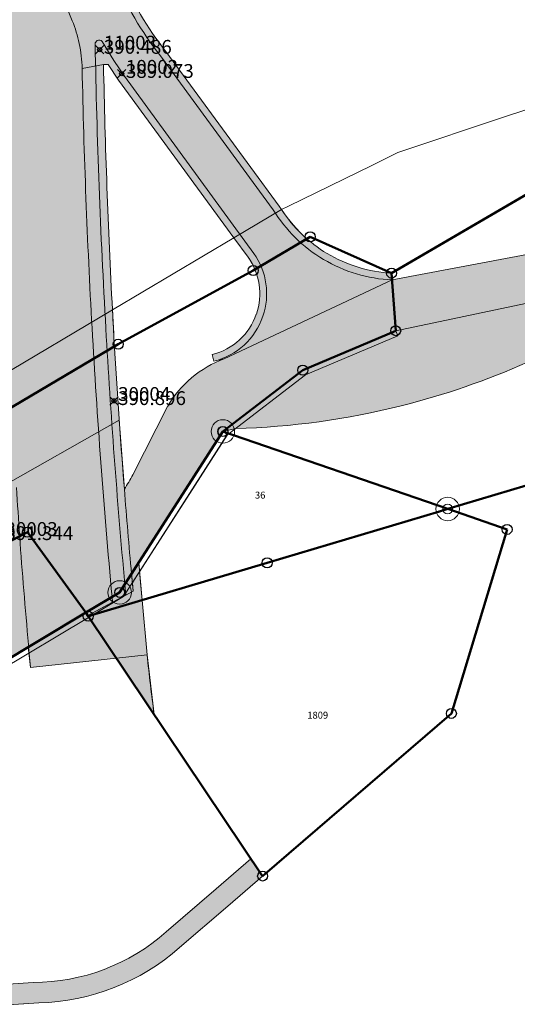
# Model space of a CAD drawing. Units: metres. Extents: x 2689135 to 2689389, y 1282901 to 1283203.
# Drawn here: x 2689203 to 2689239, y 1282992 to 1283064 of the extents above; entities that cross this region are included whole.
import ezdxf

# ---------------------------------------------------------------- set-up
doc = ezdxf.new("R2010")
doc.units = ezdxf.units.M
doc.header["$LTSCALE"] = 0.2
doc.header["$MEASUREMENT"] = 0
doc.header["$PDMODE"] = 35
doc.header["$PDSIZE"] = 0.3
doc.linetypes.add('CwLineType_104', pattern=[1.45, 0.25, -0.1, 0.1, -1])
for name, color, linetype in [('Kataster', 7, 'Continuous'), ('PHOE_Fix_AV', 1, 'Continuous'), ('PKT_Fix_AV', 1, 'Continuous'), ('PNR_Fix_AV', 1, 'Continuous'), ('Punkte AV', 7, 'Continuous')]:
    doc.layers.add(name, color=color, linetype=linetype)
doc.styles.add('arial-i', font='txt', dxfattribs={"height": 1})

msp = doc.modelspace()

# ---------------------------------------------------------------- hatches: boundary and pattern name
at = {"layer": 'Kataster', "lineweight": 20, "true_color": 0xececec, "transparency": 33554687}
for points in [[(2689181.019, 1283010.251, 0.056599), (2689192.488, 1283022.104, 0.010479), (2689194.278, 1283024.532, 0.089627), (2689200.818, 1283041.178, -0.357684), (2689201.553, 1283041.623, -0.363752), (2689202.132, 1283040.976, 0.008339), (2689202.605, 1283029.829, 0.00284), (2689202.833, 1283026.3, 0.005989), (2689203.476, 1283018.45), (2689203.49, 1283018.297), (2689207.629, 1283020.767), (2689207.775, 1283020.55), (2689209.561, 1283021.516), (2689209.533, 1283021.904, -0.009185), (2689208.08, 1283041.389, -0.008889), (2689207.361, 1283060.175, 0.047579), (2689207.155, 1283061.983, 0.04478), (2689206.649, 1283063.631), (2689205.528, 1283066.417, -0.042054), (2689205.023, 1283068.056, -0.045466), (2689204.793, 1283069.905), (2689204.254, 1283089.022, -0.021148), (2689204.442, 1283104.626, -0.020324), (2689205.863, 1283119.535, -0.021156), (2689208.509, 1283134.377, -0.012144), (2689210.593, 1283142.77, -0.007176), (2689212.043, 1283147.77), (2689203.937, 1283147.671), (2689199.688, 1283126.295, -0.396059), (2689199.085, 1283125.908, -0.390999), (2689198.66, 1283126.478, -0.009223), (2689199.604, 1283132.972, -0.008108), (2689200.651, 1283138.758), (2689202.393, 1283147.652), (2689194.706, 1283147.558, -0.025295), (2689194.165, 1283146.798, -0.147621), (2689185.148, 1283141.617), (2689187.06, 1283133.859), (2689190.254, 1283134.666, 0.017095), (2689191.549, 1283135.048, 0.018204), (2689192.983, 1283135.582, -0.280171), (2689193.675, 1283135.416, -0.247909), (2689193.865, 1283134.803, 0.016518), (2689193.075, 1283122.574, 0.014967), (2689193.057, 1283111.483), (2689194.438, 1283063.867, -0.023862), (2689194.167, 1283052.175, -0.025293), (2689192.664, 1283039.879, -0.056889), (2689190.8, 1283033.973, -0.051462), (2689188.002, 1283029.115, -0.026242), (2689179.74, 1283019.233, -0.002894), (2689178.899, 1283018.337, -0.024651), (2689170.124, 1283009.953), (2689162.91, 1283003.527), (2689160.715, 1283001.571), (2689165.414, 1282996.298), (2689178.237, 1283007.723)], [(2689211.707, 1283021.672), (2689211.462, 1283024.383), (2689210.94, 1283023.569), (2689210.94, 1283023.57), (2689210.081, 1283022.231), (2689209.533, 1283021.904), (2689209.561, 1283021.516), (2689207.775, 1283020.55), (2689207.629, 1283020.767), (2689203.467, 1283018.283), (2689203.615, 1283016.796), (2689212.066, 1283017.706)]]:
    msp.add_hatch(color=7, dxfattribs=at).paths.add_polyline_path(points)
at = {"layer": 'Kataster', "lineweight": 20, "true_color": 0xe3e3e3, "transparency": 33554687}
for points in [[(2689213.433, 1283061.412, -0.077307), (2689210.204, 1283066.99, -0.073224), (2689208.846, 1283072.943), (2689208.361, 1283090.005, -0.026918), (2689208.91, 1283109.286, -0.02427), (2689211.174, 1283126.504, -0.146411), (2689213.656, 1283131.393, -0.007109), (2689213.866, 1283131.606), (2689213.157, 1283135.448), (2689213.135, 1283142.11), (2689210.593, 1283142.77, 0.012144), (2689208.509, 1283134.377, 0.021156), (2689205.863, 1283119.535, 0.020324), (2689204.442, 1283104.626, 0.021148), (2689204.254, 1283089.022), (2689204.793, 1283069.905, 0.045466), (2689205.023, 1283068.056, 0.042054), (2689205.528, 1283066.417), (2689206.649, 1283063.631, -0.04478), (2689207.155, 1283061.983, -0.047579), (2689207.361, 1283060.175), (2689208.91, 1283060.46), (2689209.25, 1283060.473), (2689210.006, 1283059.336), (2689218.362, 1283047.919), (2689219.387, 1283046.519, -0.242294), (2689219.987, 1283042.392, -0.254034), (2689216.787, 1283039.455), (2689216.909, 1283038.97), (2689217.658, 1283039.15), (2689229.824, 1283044.863), (2689229.788, 1283045.358, -0.12184), (2689225.111, 1283046.782, -0.114125), (2689221.813, 1283049.968), (2689221.636, 1283050.208)], [(2689208.91, 1283060.46), (2689207.361, 1283060.175, 0.008889), (2689208.08, 1283041.389, 0.009185), (2689209.533, 1283021.904), (2689209.561, 1283021.516), (2689211.054, 1283022.324), (2689211, 1283022.921), (2689210.94, 1283023.569, -0.002938), (2689210.42, 1283029.709, -0.00549), (2689209.628, 1283041.374), (2689209.557, 1283042.689, -0.008271), (2689208.91, 1283060.46)], [(2689217.561, 1283033.889), (2689223.354, 1283038.331), (2689230.091, 1283041.188), (2689239.96, 1283043.256, 0.016404), (2689247.124, 1283039.542, 0.195716), (2689257.491, 1283039.705, 0.075897), (2689261.914, 1283042.255, 0.036601), (2689267.836, 1283047.697, -0.021928), (2689269.043, 1283048.907), (2689269.234, 1283049.08), (2689272.163, 1283050.517), (2689272.06, 1283050.735), (2689271.013, 1283052.061), (2689269.305, 1283051.289, 0.076138), (2689267.021, 1283049.711), (2689264.742, 1283047.225), (2689260.152, 1283043.286, -0.097264), (2689257.635, 1283041.833, -0.126398), (2689250.609, 1283040.713, -0.091238), (2689244.295, 1283043.517, -0.905682), (2689244.445, 1283043.983), (2689246.94, 1283043.897), (2689259.152, 1283047.39), (2689257.708, 1283051.454), (2689243.46, 1283047.423), (2689229.824, 1283044.863), (2689217.658, 1283039.15, 0.087011), (2689215.293, 1283037.778, 0.084998), (2689213.562, 1283035.734), (2689211.036, 1283030.751, -0.015583), (2689210.42, 1283029.709, 0.002938), (2689210.94, 1283023.57), (2689211.462, 1283024.383), (2689211.462, 1283024.383)], [(2689178.237, 1283007.723), (2689178.667, 1283007.547), (2689183.47, 1283010.817), (2689183.41, 1283011.029, 0.036434), (2689190.992, 1283018.68, 0.018919), (2689194.448, 1283023.04, 0.017938), (2689197.47, 1283027.492), (2689201.061, 1283029.614, 0.003665), (2689201.33, 1283025.521, 0.001882), (2689201.453, 1283023.896, 0.001546), (2689201.61, 1283021.968, 0.003708), (2689202.006, 1283017.665), (2689202.03, 1283017.426), (2689203.49, 1283018.297), (2689203.476, 1283018.45, -0.005989), (2689202.833, 1283026.3, -0.00284), (2689202.605, 1283029.829, -0.008339), (2689202.132, 1283040.976, 0.363752), (2689201.553, 1283041.623, 0.357684), (2689200.818, 1283041.178, -0.089627), (2689194.278, 1283024.532, -0.010479), (2689192.488, 1283022.104, -0.056599), (2689181.019, 1283010.251), (2689178.237, 1283007.723)], [(2689185.749, 1282964.141, -0.01878), (2689185.169, 1282959.348, 0.004787), (2689187.033, 1282962.144, 0.035659), (2689187.439, 1282971.622), (2689186.908, 1282982.018, -0.109089), (2689187.597, 1282986.097, -0.127254), (2689190.458, 1282989.955, -0.115845), (2689194.67, 1282991.907), (2689199.489, 1282992.213), (2689204.224, 1282992.514, 0.176485), (2689214.419, 1282996.508), (2689217.91, 1282999.514), (2689220.443, 1283001.694), (2689219.6, 1283002.948), (2689217.066, 1283000.766), (2689213.441, 1282997.644, -0.183398), (2689203.814, 1282993.99), (2689194.378, 1282993.379, 0.122585), (2689189.524, 1282991.128, 0.126477), (2689186.231, 1282986.717, 0.110525), (2689185.413, 1282981.942), (2689185.939, 1282971.652, -0.029029), (2689185.749, 1282964.141)]]:
    msp.add_hatch(color=254, dxfattribs=at).paths.add_polyline_path(points)
at = {"layer": 'Kataster', "lineweight": 20, "true_color": 0xbdeaac, "transparency": 33554687}
for points in [[(2689267.205, 1283045.192, 0.169509), (2689269.043, 1283048.907, 0.021928), (2689267.836, 1283047.697, -0.036601), (2689261.914, 1283042.255, -0.075897), (2689257.491, 1283039.705, -0.195716), (2689247.124, 1283039.542, -0.016404), (2689239.96, 1283043.256), (2689230.091, 1283041.188), (2689223.354, 1283038.331), (2689217.561, 1283033.889), (2689218.492, 1283034.099, 0.05452), (2689230.488, 1283035.747, 0.043461), (2689239.643, 1283038.907), (2689244.825, 1283039.427, 0.250818), (2689253.752, 1283036.234, 0.236264), (2689261.108, 1283041.398), (2689263.749, 1283043.463, 0.157158), (2689267.205, 1283045.192)], [(2689211.521, 1283023.733), (2689211.277, 1283023.353), (2689211, 1283022.921), (2689211.054, 1283022.324), (2689210.528, 1283022.039), (2689210.528, 1283022.039), (2689210.383, 1283021.961), (2689210.367, 1283021.936), (2689208.146, 1283020.61), (2689211.707, 1283021.672), (2689211.707, 1283021.672)], [(2689211.707, 1283021.672), (2689208.146, 1283020.61), (2689207.852, 1283020.435), (2689209.846, 1283017.467), (2689212.066, 1283017.706)], [(2689212.066, 1283017.706), (2689209.846, 1283017.467), (2689212.578, 1283013.401, -0.005539)]]:
    msp.add_hatch(color=9, dxfattribs=at).paths.add_polyline_path(points)

# ---------------------------------------------------------------- linework, layer by layer
at = {"layer": 'Kataster', "color": 8, "lineweight": 18}
for p, q in [((2689205.528, 1283066.417, 2.5), (2689206.649, 1283063.631, 2.5)), ((2689206.649, 1283063.631, 2.5), (2689205.528, 1283066.417, 2.5)), ((2689221.636, 1283050.208, 2.5), (2689213.433, 1283061.412, 2.5)), ((2689208.91, 1283060.46), (2689207.361, 1283060.175)), ((2689207.361, 1283060.175, 2.5), (2689208.91, 1283060.46, 2.5)), ((2689208.91, 1283060.46, 2.5), (2689209.25, 1283060.473, 2.5)), ((2689209.25, 1283060.473, 2.5), (2689210.006, 1283059.336, 2.5)), ((2689210.006, 1283059.336, 2.5), (2689218.362, 1283047.919, 2.5)), ((2689221.813, 1283049.968, 2.5), (2689221.636, 1283050.208, 2.5)), ((2689218.362, 1283047.919, 2.5), (2689219.387, 1283046.519, 2.5)), ((2689243.46, 1283047.423, 2.5), (2689229.824, 1283044.863, 2.5)), ((2689229.824, 1283044.863, 2.5), (2689229.788, 1283045.358, 2.5)), ((2689217.658, 1283039.15, 2.5), (2689229.824, 1283044.863, 2.5)), ((2689229.824, 1283044.863, 2.5), (2689217.658, 1283039.15, 2.5)), ((2689230.091, 1283041.188, 2.5), (2689239.96, 1283043.256, 2.5)), ((2689209.628, 1283041.374), (2689209.557, 1283042.689)), ((2689223.354, 1283038.331, 2.5), (2689230.091, 1283041.188, 2.5)), ((2689216.787, 1283039.455, 2.5), (2689216.909, 1283038.97, 2.5)), ((2689216.909, 1283038.97, 2.5), (2689217.658, 1283039.15, 2.5)), ((2689217.561, 1283033.889, 2.5), (2689223.354, 1283038.331, 2.5)), ((2689213.562, 1283035.734, 2.5), (2689211.036, 1283030.751, 2.5)), ((2689211.462, 1283024.383, 2.5), (2689217.561, 1283033.889, 2.5)), ((2689210.94, 1283023.57, 2.5), (2689211.462, 1283024.383, 2.5)), ((2689211.462, 1283024.383, 2.5), (2689210.94, 1283023.569, 2.5)), ((2689211.462, 1283024.383, 2.5), (2689211.462, 1283024.383, 2.5)), ((2689211.707, 1283021.672, 2.5), (2689211.462, 1283024.383, 2.5)), ((2689210.94, 1283023.57, 2.5), (2689210.081, 1283022.231, 2.5)), ((2689210.94, 1283023.569, 2.5), (2689210.94, 1283023.57, 2.5)), ((2689211, 1283022.921), (2689210.94, 1283023.569)), ((2689211.054, 1283022.324), (2689211, 1283022.921)), ((2689210.081, 1283022.231, 2.5), (2689209.533, 1283021.904, 2.5)), ((2689209.533, 1283021.904), (2689209.561, 1283021.516)), ((2689209.561, 1283021.516, 2.5), (2689209.533, 1283021.904, 2.5)), ((2689209.533, 1283021.904, 2.5), (2689209.561, 1283021.516, 2.5)), ((2689209.561, 1283021.516), (2689211.054, 1283022.324)), ((2689207.775, 1283020.55, 2.5), (2689209.561, 1283021.516, 2.5)), ((2689209.561, 1283021.516, 2.5), (2689207.775, 1283020.55, 2.5)), ((2689212.066, 1283017.706, 2.5), (2689211.707, 1283021.672, 2.5)), ((2689207.629, 1283020.767, 2.5), (2689203.467, 1283018.283, 2.5)), ((2689203.49, 1283018.297, 2.5), (2689207.629, 1283020.767, 2.5)), ((2689207.629, 1283020.767, 2.5), (2689207.775, 1283020.55, 2.5)), ((2689207.775, 1283020.55, 2.5), (2689207.629, 1283020.767, 2.5)), ((2689202.03, 1283017.426), (2689203.49, 1283018.297)), ((2689203.467, 1283018.283, 2.5), (2689203.615, 1283016.796, 2.5)), ((2689203.49, 1283018.297), (2689203.476, 1283018.45)), ((2689203.476, 1283018.45, 2.5), (2689203.49, 1283018.297, 2.5)), ((2689212.066, 1283017.706, 2.5), (2689203.615, 1283016.796, 2.5)), ((2689203.615, 1283016.796, 2.5), (2689212.066, 1283017.706, 2.5)), ((2689219.6, 1283002.948, 392), (2689217.066, 1283000.766, 392)), ((2689220.443, 1283001.694, 392), (2689219.6, 1283002.948, 392)), ((2689217.91, 1282999.514, 392), (2689220.443, 1283001.694, 392)), ((2689217.066, 1283000.766, 392), (2689213.441, 1282997.644, 392)), ((2689214.419, 1282996.508, 392), (2689217.91, 1282999.514, 392)), ((2689203.814, 1282993.99, 392), (2689194.378, 1282993.379, 392)), ((2689199.489, 1282992.213, 392), (2689204.224, 1282992.514, 392))]:
    msp.add_line(p, q, dxfattribs=at)
at = {"layer": 'Kataster', "color": 18, "lineweight": 5, "true_color": 0x000000}
for p, q in [((2689206.649, 1283063.631), (2689205.528, 1283066.417)), ((2689205.528, 1283066.417), (2689206.649, 1283063.631)), ((2689208.819, 1283062.127), (2689209.666, 1283060.75)), ((2689213.044, 1283061.098), (2689221.217, 1283049.935)), ((2689221.636, 1283050.208), (2689213.433, 1283061.412)), ((2689213.433, 1283061.412), (2689221.636, 1283050.208)), ((2689213.433, 1283061.412), (2689221.636, 1283050.208)), ((2689213.433, 1283061.412), (2689221.636, 1283050.208)), ((2689221.636, 1283050.208), (2689213.433, 1283061.412)), ((2689207.361, 1283060.175), (2689208.91, 1283060.46)), ((2689209.25, 1283060.473), (2689208.91, 1283060.46)), ((2689209.25, 1283060.473), (2689208.91, 1283060.46)), ((2689209.25, 1283060.473), (2689208.91, 1283060.46)), ((2689208.91, 1283060.46), (2689209.25, 1283060.473)), ((2689209.25, 1283060.473), (2689208.91, 1283060.46)), ((2689210.006, 1283059.336), (2689209.25, 1283060.473)), ((2689210.006, 1283059.336), (2689209.25, 1283060.473)), ((2689210.006, 1283059.336), (2689209.25, 1283060.473)), ((2689209.25, 1283060.473), (2689210.006, 1283059.336)), ((2689210.006, 1283059.336), (2689209.25, 1283060.473)), ((2689209.666, 1283060.75), (2689210.422, 1283059.613)), ((2689210.422, 1283059.613), (2689219.814, 1283046.781)), ((2689218.362, 1283047.919), (2689210.006, 1283059.336)), ((2689218.362, 1283047.919), (2689210.006, 1283059.336)), ((2689218.362, 1283047.919), (2689210.006, 1283059.336)), ((2689210.006, 1283059.336), (2689218.362, 1283047.919)), ((2689218.362, 1283047.919), (2689210.006, 1283059.336)), ((2689243.947, 1283058.651), (2689238.039, 1283056.7)), ((2689238.039, 1283056.7), (2689243.947, 1283058.651)), ((2689238.039, 1283056.7), (2689230.248, 1283054.088)), ((2689230.248, 1283054.088), (2689238.039, 1283056.7)), ((2689230.248, 1283054.088), (2689228.348, 1283053.16)), ((2689228.348, 1283053.16), (2689230.248, 1283054.088)), ((2689228.348, 1283053.16), (2689222.308, 1283050.21)), ((2689222.308, 1283050.21), (2689228.348, 1283053.16)), ((2689221.813, 1283049.968), (2689218.362, 1283047.919)), ((2689221.813, 1283049.968), (2689221.636, 1283050.208)), ((2689221.636, 1283050.208), (2689221.813, 1283049.968)), ((2689221.636, 1283050.208), (2689221.813, 1283049.968)), ((2689221.636, 1283050.208), (2689221.813, 1283049.968)), ((2689221.813, 1283049.968), (2689221.636, 1283050.208)), ((2689222.308, 1283050.21), (2689221.813, 1283049.968)), ((2689221.813, 1283049.968), (2689222.308, 1283050.21)), ((2689209.557, 1283042.689), (2689218.362, 1283047.919)), ((2689218.362, 1283047.919), (2689209.557, 1283042.689)), ((2689219.387, 1283046.519), (2689218.362, 1283047.919)), ((2689219.387, 1283046.519), (2689218.362, 1283047.919)), ((2689218.362, 1283047.919), (2689219.387, 1283046.519)), ((2689219.387, 1283046.519), (2689218.362, 1283047.919)), ((2689223.654, 1283047.844), (2689219.887, 1283045.619)), ((2689229.824, 1283044.863), (2689243.46, 1283047.423)), ((2689243.46, 1283047.423), (2689229.824, 1283044.863)), ((2689229.824, 1283044.863), (2689229.788, 1283045.358)), ((2689229.788, 1283045.358), (2689229.824, 1283044.863)), ((2689229.824, 1283044.863), (2689229.788, 1283045.358)), ((2689233.859, 1283028.276, 465), (2689291.433, 1283045.444, 465)), ((2689291.433, 1283045.444, 392), (2689233.859, 1283028.276, 392)), ((2689233.859, 1283028.276), (2689291.433, 1283045.444)), ((2689229.824, 1283044.863), (2689217.658, 1283039.15)), ((2689217.658, 1283039.15), (2689229.824, 1283044.863)), ((2689230.091, 1283041.188), (2689239.96, 1283043.256)), ((2689239.96, 1283043.256), (2689230.091, 1283041.188)), ((2689209.557, 1283042.689), (2689184.369, 1283027.73)), ((2689209.557, 1283042.689), (2689209.628, 1283041.374)), ((2689209.557, 1283042.689), (2689209.628, 1283041.374)), ((2689223.354, 1283038.331), (2689230.091, 1283041.188)), ((2689223.354, 1283038.331), (2689230.091, 1283041.188)), ((2689230.091, 1283041.188), (2689223.354, 1283038.331)), ((2689230.091, 1283041.188), (2689230.247, 1283040.82)), ((2689230.247, 1283040.82), (2689223.556, 1283037.982)), ((2689209.705, 1283040.045), (2689180.068, 1283022.592)), ((2689216.909, 1283038.97), (2689216.787, 1283039.455)), ((2689216.787, 1283039.455), (2689216.909, 1283038.97)), ((2689216.909, 1283038.97), (2689216.787, 1283039.455)), ((2689217.658, 1283039.15), (2689216.909, 1283038.97)), ((2689216.909, 1283038.97), (2689217.658, 1283039.15)), ((2689217.561, 1283033.889), (2689223.354, 1283038.331)), ((2689217.561, 1283033.889), (2689223.354, 1283038.331)), ((2689223.354, 1283038.331), (2689217.561, 1283033.889)), ((2689223.556, 1283037.982), (2689218.014, 1283033.733)), ((2689213.562, 1283035.734), (2689211.036, 1283030.751)), ((2689211.036, 1283030.751), (2689213.562, 1283035.734)), ((2689201.061, 1283029.614), (2689210.048, 1283034.719)), ((2689210.081, 1283022.231, 465), (2689217.561, 1283033.889, 465)), ((2689210.081, 1283022.231, 392), (2689217.561, 1283033.889, 392)), ((2689210.94, 1283023.569), (2689217.561, 1283033.889)), ((2689210.94, 1283023.569), (2689217.561, 1283033.889)), ((2689217.561, 1283033.889), (2689210.94, 1283023.569)), ((2689217.561, 1283033.889, 392), (2689211.462, 1283024.383, 392)), ((2689218.492, 1283034.099), (2689217.561, 1283033.889)), ((2689217.561, 1283033.889), (2689218.492, 1283034.099)), ((2689217.561, 1283033.889, 465), (2689233.859, 1283028.276, 465)), ((2689217.561, 1283033.889, 392), (2689217.898, 1283033.673, 392)), ((2689233.859, 1283028.276, 392), (2689217.561, 1283033.889, 392)), ((2689217.561, 1283033.889), (2689218.014, 1283033.733)), ((2689218.014, 1283033.733), (2689217.561, 1283033.889)), ((2689217.898, 1283033.673, 392), (2689210.367, 1283021.936, 392)), ((2689217.861, 1283033.616), (2689211.277, 1283023.353)), ((2689218.014, 1283033.733), (2689217.861, 1283033.616)), ((2689218.014, 1283033.733), (2689233.859, 1283028.276)), ((2689233.859, 1283028.276), (2689218.014, 1283033.733)), ((2689233.255, 1283028.096), (2689233.859, 1283028.276)), ((2689220.773, 1283024.374), (2689233.255, 1283028.096)), ((2689207.803, 1283020.508), (2689220.773, 1283024.374)), ((2689210.081, 1283022.231, 392), (2689211.462, 1283024.383, 392)), ((2689211.462, 1283024.383, 392), (2689210.081, 1283022.231, 392)), ((2689211.462, 1283024.383, 392), (2689211.707, 1283021.672, 392)), ((2689211.707, 1283021.672, 392), (2689211.462, 1283024.383, 392)), ((2689211.462, 1283024.383, 392), (2689211.707, 1283021.672, 392)), ((2689210.94, 1283023.569), (2689211.054, 1283022.324)), ((2689210.94, 1283023.569), (2689211, 1283022.921)), ((2689210.94, 1283023.569), (2689211.054, 1283022.324)), ((2689211.277, 1283023.353), (2689211, 1283022.921)), ((2689210.528, 1283022.039), (2689210.456, 1283022.816)), ((2689211, 1283022.921), (2689211.054, 1283022.324)), ((2689183.425, 1283006.32, 465), (2689210.081, 1283022.231, 465)), ((2689207.616, 1283020.766, 392), (2689210.081, 1283022.231, 392)), ((2689207.629, 1283020.767, 392), (2689210.081, 1283022.231, 392)), ((2689210.081, 1283022.231, 392), (2689207.629, 1283020.767, 392)), ((2689211.054, 1283022.324), (2689207.775, 1283020.55)), ((2689210.367, 1283021.936, 392), (2689207.834, 1283020.424, 392)), ((2689209.561, 1283021.516), (2689209.533, 1283021.904)), ((2689211.054, 1283022.324), (2689209.561, 1283021.516)), ((2689211.054, 1283022.324), (2689210.528, 1283022.039)), ((2689207.775, 1283020.55), (2689209.561, 1283021.516)), ((2689209.561, 1283021.516), (2689207.775, 1283020.55)), ((2689211.707, 1283021.672, 392), (2689212.066, 1283017.706, 392)), ((2689212.066, 1283017.706, 392), (2689211.707, 1283021.672, 392)), ((2689211.707, 1283021.672, 392), (2689212.066, 1283017.706, 392)), ((2689197.616, 1283014.803, 392), (2689207.629, 1283020.767, 392)), ((2689207.834, 1283020.424, 392), (2689197.821, 1283014.46, 392)), ((2689203.459, 1283018.296, 392), (2689207.616, 1283020.766, 392)), ((2689207.629, 1283020.767, 392), (2689203.467, 1283018.283, 392)), ((2689207.629, 1283020.767), (2689203.49, 1283018.297)), ((2689203.49, 1283018.297), (2689207.629, 1283020.767)), ((2689207.775, 1283020.55), (2689207.629, 1283020.767)), ((2689207.629, 1283020.767), (2689207.775, 1283020.55)), ((2689207.775, 1283020.55), (2689207.803, 1283020.508)), ((2689203.467, 1283018.283, 392), (2689189.696, 1283010.063, 392)), ((2689203.49, 1283018.297), (2689202.03, 1283017.426)), ((2689203.615, 1283016.796, 392), (2689203.459, 1283018.296, 392)), ((2689203.467, 1283018.283, 392), (2689203.615, 1283016.796, 392)), ((2689203.615, 1283016.796, 392), (2689203.467, 1283018.283, 392)), ((2689203.476, 1283018.45), (2689203.49, 1283018.297)), ((2689212.066, 1283017.706, 392), (2689203.615, 1283016.796, 392)), ((2689203.615, 1283016.796, 392), (2689212.066, 1283017.706, 392)), ((2689212.066, 1283017.706, 392), (2689203.615, 1283016.796, 392)), ((2689217.066, 1283000.766, 392), (2689219.6, 1283002.948, 392)), ((2689219.6, 1283002.948, 392), (2689220.443, 1283001.694, 392)), ((2689220.443, 1283001.694, 392), (2689217.91, 1282999.514, 392)), ((2689213.441, 1282997.644, 392), (2689217.066, 1283000.766, 392)), ((2689217.91, 1282999.514, 392), (2689214.419, 1282996.508, 392)), ((2689194.378, 1282993.379, 392), (2689203.814, 1282993.99, 392)), ((2689204.224, 1282992.514, 392), (2689199.489, 1282992.213, 392))]:
    msp.add_line(p, q, dxfattribs=at)
at = {"layer": 'Kataster', "color": 9, "lineweight": 50}
for p, q in [((2689229.788, 1283045.358), (2689239.647, 1283051.099)), ((2689239.647, 1283051.099), (2689229.788, 1283045.358)), ((2689219.763, 1283045.546), (2689223.892, 1283047.984)), ((2689223.892, 1283047.984), (2689219.763, 1283045.546)), ((2689223.892, 1283047.984), (2689229.788, 1283045.358)), ((2689229.788, 1283045.358), (2689223.892, 1283047.984)), ((2689209.975, 1283040.204), (2689219.763, 1283045.546)), ((2689219.763, 1283045.546), (2689209.975, 1283040.204)), ((2689230.091, 1283041.188), (2689229.788, 1283045.358)), ((2689229.788, 1283045.358), (2689230.091, 1283041.188)), ((2689291.433, 1283045.444, 465), (2689233.859, 1283028.276, 465)), ((2689233.859, 1283028.276), (2689291.433, 1283045.444)), ((2689223.354, 1283038.331), (2689230.091, 1283041.188)), ((2689230.091, 1283041.188), (2689223.354, 1283038.331)), ((2689179.388, 1283022.192), (2689209.975, 1283040.204)), ((2689209.975, 1283040.204), (2689179.388, 1283022.192)), ((2689217.561, 1283033.889), (2689223.354, 1283038.331)), ((2689223.354, 1283038.331), (2689217.561, 1283033.889)), ((2689210.081, 1283022.231), (2689217.561, 1283033.889)), ((2689217.561, 1283033.889), (2689210.081, 1283022.231)), ((2689233.859, 1283028.276), (2689217.561, 1283033.889)), ((2689217.561, 1283033.889), (2689233.859, 1283028.276)), ((2689233.859, 1283028.276, 465), (2689233.255, 1283028.096, 465)), ((2689233.255, 1283028.096), (2689233.859, 1283028.276)), ((2689238.165, 1283026.793, 465), (2689233.859, 1283028.276, 465)), ((2689233.859, 1283028.276, 465), (2689238.165, 1283026.793, 465)), ((2689233.255, 1283028.096, 465), (2689220.773, 1283024.374, 465)), ((2689220.773, 1283024.374), (2689233.255, 1283028.096)), ((2689234.126, 1283013.472, 465), (2689238.165, 1283026.793, 465)), ((2689238.165, 1283026.793, 465), (2689234.126, 1283013.472, 465)), ((2689203.39, 1283026.589, 465), (2689198.729, 1283024.173, 465)), ((2689198.729, 1283024.173), (2689203.39, 1283026.589)), ((2689207.629, 1283020.767, 465), (2689203.39, 1283026.589, 465)), ((2689203.39, 1283026.589), (2689207.629, 1283020.767)), ((2689220.773, 1283024.374, 465), (2689207.803, 1283020.508, 465)), ((2689207.803, 1283020.508), (2689220.773, 1283024.374)), ((2689207.629, 1283020.767), (2689210.081, 1283022.231)), ((2689210.081, 1283022.231), (2689207.629, 1283020.767)), ((2689183.425, 1283006.32, 465), (2689207.629, 1283020.767, 465)), ((2689207.629, 1283020.767, 465), (2689183.425, 1283006.32, 465)), ((2689207.803, 1283020.508, 465), (2689207.629, 1283020.767, 465)), ((2689207.629, 1283020.767), (2689207.803, 1283020.508)), ((2689207.803, 1283020.508, 465), (2689220.443, 1283001.694, 465)), ((2689220.443, 1283001.694, 465), (2689207.803, 1283020.508, 465)), ((2689220.443, 1283001.694, 465), (2689234.126, 1283013.472, 465)), ((2689234.126, 1283013.472, 465), (2689220.443, 1283001.694, 465))]:
    msp.add_line(p, q, dxfattribs=at)
at = {"layer": 'Kataster', "color": 9, "lineweight": 18}
for p, q in [((2689239.647, 1283051.099, 2.5), (2689229.788, 1283045.358, 2.5)), ((2689239.647, 1283051.099, 2.5), (2689229.788, 1283045.358, 2.5)), ((2689223.892, 1283047.984, 2.5), (2689219.763, 1283045.546, 2.5)), ((2689229.788, 1283045.358, 2.5), (2689223.892, 1283047.984, 2.5)), ((2689219.763, 1283045.546, 2.5), (2689209.975, 1283040.204, 2.5)), ((2689229.788, 1283045.358, 2.5), (2689230.091, 1283041.188, 2.5)), ((2689239.96, 1283043.256), (2689230.091, 1283041.188)), ((2689230.091, 1283041.188), (2689223.354, 1283038.331)), ((2689230.091, 1283041.188, 2.5), (2689223.354, 1283038.331, 2.5)), ((2689209.975, 1283040.204, 2.5), (2689179.388, 1283022.192, 2.5)), ((2689223.354, 1283038.331), (2689217.561, 1283033.889)), ((2689223.354, 1283038.331, 2.5), (2689217.561, 1283033.889, 2.5)), ((2689217.561, 1283033.889), (2689218.492, 1283034.099)), ((2689217.561, 1283033.889, 2.5), (2689218.014, 1283033.733, 2.5)), ((2689217.862, 1283033.617, 2.5), (2689215.549, 1283030.012, 2.5)), ((2689218.014, 1283033.733, 2.5), (2689217.862, 1283033.617, 2.5)), ((2689215.549, 1283030.012, 2.5), (2689211.521, 1283023.733, 2.5)), ((2689211.277, 1283023.353, 2.5), (2689211, 1283022.921, 2.5)), ((2689211.521, 1283023.733, 2.5), (2689211.277, 1283023.353, 2.5)), ((2689211.707, 1283021.672, 2.5), (2689211.521, 1283023.733, 2.5)), ((2689211.521, 1283023.733, 2.5), (2689211.707, 1283021.672, 2.5)), ((2689211, 1283022.921, 2.5), (2689211.054, 1283022.324, 2.5)), ((2689210.367, 1283021.936, 2.5), (2689208.146, 1283020.61, 2.5)), ((2689210.383, 1283021.961, 2.5), (2689210.367, 1283021.936, 2.5)), ((2689210.528, 1283022.039, 2.5), (2689210.383, 1283021.961, 2.5)), ((2689211.054, 1283022.324, 2.5), (2689210.528, 1283022.039, 2.5)), ((2689210.528, 1283022.039, 2.5), (2689210.528, 1283022.039, 2.5)), ((2689208.146, 1283020.61, 2.5), (2689211.707, 1283021.672, 2.5)), ((2689211.707, 1283021.672, 2.5), (2689208.146, 1283020.61, 2.5)), ((2689211.707, 1283021.672, 2.5), (2689211.707, 1283021.672, 2.5)), ((2689212.066, 1283017.706, 2.5), (2689211.707, 1283021.672, 2.5)), ((2689211.707, 1283021.672, 2.5), (2689212.066, 1283017.706, 2.5)), ((2689207.629, 1283020.767, 2.5), (2689183.425, 1283006.32, 2.5)), ((2689212.578, 1283013.401, 2.5), (2689207.629, 1283020.767, 2.5)), ((2689208.146, 1283020.61, 2.5), (2689207.852, 1283020.435, 2.5)), ((2689207.852, 1283020.435, 2.5), (2689209.846, 1283017.467, 2.5)), ((2689209.846, 1283017.467, 2.5), (2689212.066, 1283017.706, 2.5))]:
    msp.add_line(p, q, dxfattribs=at)
at = {"layer": 'Kataster', "color": 18, "linetype": 'CwLineType_104', "lineweight": 5, "true_color": 0x000000}
for p, q in [((2689291.433, 1283045.444, 465), (2689233.859, 1283028.276, 465)), ((2689217.561, 1283033.889, 465), (2689210.081, 1283022.231, 465)), ((2689233.859, 1283028.276, 465), (2689217.561, 1283033.889, 465)), ((2689210.081, 1283022.231, 465), (2689183.425, 1283006.32, 465))]:
    msp.add_line(p, q, dxfattribs=at)
at = {"layer": 'Kataster', "color": 7, "lineweight": 5}
msp.add_line((2689203.615, 1283016.796, 392), (2689212.066, 1283017.706, 392), dxfattribs=at)
at = {"layer": 'Kataster', "color": 18, "lineweight": 5, "true_color": 0x000000}
for centre, radius, start, end in [((2689229.744, 1283074.578), 21.461, 201.22216, 218.90947), ((2689229.749, 1283074.581), 20.967, 201.2246, 218.90689), ((2689229.749, 1283074.581), 20.967, 201.2246, 218.90689), ((2689229.749, 1283074.581), 20.967, 201.2246, 218.90689), ((2689229.749, 1283074.581), 20.967, 201.2246, 218.90689), ((2689229.749, 1283074.581), 20.967, 201.2246, 218.90689), ((2689197.72, 1283059.988), 9.644, 11.94054, 22.1965), ((2689197.72, 1283059.988), 9.644, 11.94054, 22.1965), ((2689197.78, 1283059.999), 9.583, 1.0521, 11.94818), ((2689197.78, 1283059.999), 9.583, 1.0521, 11.94818), ((2689208.594, 1283061.938), 0.291, 118.89546, 177.94196), ((2689742.063, 1283071.707), 533.848, 181.04743, 183.26058), ((2689208.597, 1283061.938), 0.292, 40.4317, 119.37329), ((2689746.345, 1283071.129), 537.541, 181.13732, 183.03285), ((2689746.345, 1283071.129), 537.541, 181.13732, 183.03285), ((2689746.345, 1283071.129), 537.541, 181.13732, 183.03285), ((2689746.345, 1283071.129), 537.541, 181.13732, 183.03285), ((2689736.028, 1283071.002), 528.778, 181.17324, 183.2104), ((2689230.313, 1283055.533), 10.681, 211.61245, 239.27608), ((2689230.35, 1283055.505), 10.176, 212.96816, 239.01101), ((2689230.354, 1283055.511), 10.182, 212.9837, 228.85123), ((2689230.35, 1283055.505), 10.176, 212.96816, 239.01101), ((2689230.35, 1283055.505), 10.176, 212.96816, 239.01101), ((2689215.685, 1283043.873), 5.05, 341.00051, 35.15395), ((2689230.328, 1283055.524), 10.18, 239.17279, 266.95951), ((2689230.328, 1283055.524), 10.18, 239.17279, 266.95951), ((2689230.328, 1283055.524), 10.18, 239.17279, 266.95951), ((2689215.727, 1283043.897), 4.502, 22.48894, 35.62027), ((2689215.679, 1283043.873), 4.556, 341.03204, 35.51183), ((2689215.679, 1283043.873), 4.556, 341.03204, 35.51183), ((2689215.679, 1283043.873), 4.556, 341.03204, 35.51183), ((2689230.311, 1283055.519), 10.667, 239.24553, 267.38561), ((2689647.962, 1283065.903), 439.02, 183.03103, 183.37664), ((2689215.683, 1283043.869), 4.55, 284.03896, 341.05324), ((2689215.683, 1283043.869), 4.55, 284.03896, 341.05324), ((2689215.683, 1283043.869), 4.55, 284.03896, 341.05324), ((2689215.68, 1283043.873), 5.054, 284.06885, 341.02069), ((2689739.11, 1283071.191), 531.866, 183.21217, 185.31716), ((2689742.97, 1283071.709), 534.754, 183.25532, 185.24595), ((2689741.201, 1283071.606), 532.432, 183.25506, 184.51326), ((2689741.201, 1283071.606), 532.432, 183.25506, 184.51326), ((2689220.388, 1283031.72), 7.915, 110.17349, 130.06485), ((2689220.388, 1283031.72), 7.915, 110.17349, 130.06485), ((2689216.923, 1283089.89), 55.816, 284.06583, 294.02009), ((2689216.923, 1283089.89), 55.816, 284.06583, 294.02009), ((2689220.396, 1283031.701), 7.935, 130.02308, 149.45647), ((2689220.396, 1283031.701), 7.935, 130.02308, 149.45647), ((2689216.956, 1283089.767), 55.689, 271.58093, 284.06363), ((2689216.956, 1283089.767), 55.689, 271.58093, 284.06363), ((2688684.417, 1282993.171), 527.271, 3.97355, 4.51946), ((2689194.015, 1283040.11), 19.424, 327.62412, 331.19519), ((2689194.015, 1283040.11), 19.424, 327.62412, 331.19519), ((2689513.368, 1283048.135), 311.302, 183.37116, 184.02204), ((2689733.139, 1283070.886), 524.339, 184.50419, 185.17753), ((2689733.139, 1283070.886), 524.339, 184.50419, 185.17753), ((2689733.139, 1283070.886), 524.339, 184.50419, 185.17753), ((2689530.827, 1283049.215), 328.793, 183.99641, 185.36897), ((2689203.814, 1283008.499, 392), 14.509, 269.99975, 311.56952), ((2689203.84, 1283008.503, 392), 15.994, 271.37573, 311.41085)]:
    msp.add_arc(centre, radius, start, end, dxfattribs=at)
at = {"layer": 'Kataster', "color": 8, "lineweight": 18}
for centre, radius, start, end in [((2689229.749, 1283074.581, 2.5), 20.967, 201.2246, 218.90689), ((2689197.72, 1283059.988, 2.5), 9.644, 11.94054, 22.1965), ((2689197.72, 1283059.988, 2.5), 9.644, 11.94054, 22.1965), ((2689197.78, 1283059.999, 2.5), 9.583, 1.0521, 11.94818), ((2689197.78, 1283059.999, 2.5), 9.583, 1.0521, 11.94818), ((2689746.345, 1283071.129), 537.541, 181.13732, 183.03285), ((2689736.028, 1283071.002), 528.778, 181.17324, 183.2104), ((2689736.028, 1283071.002, 2.5), 528.778, 181.17324, 183.2104), ((2689230.35, 1283055.505, 2.5), 10.176, 212.96816, 239.01101), ((2689230.328, 1283055.524, 2.5), 10.18, 239.17279, 266.95951), ((2689215.679, 1283043.873, 2.5), 4.556, 341.03204, 35.51183), ((2689215.683, 1283043.869, 2.5), 4.55, 284.03896, 341.05324), ((2689739.11, 1283071.191), 531.866, 183.21217, 185.31716), ((2689739.11, 1283071.191, 2.5), 531.866, 183.21217, 185.31716), ((2689741.201, 1283071.606), 532.432, 183.25506, 184.51326), ((2689220.388, 1283031.72, 2.5), 7.915, 110.17349, 130.06485), ((2689220.396, 1283031.701, 2.5), 7.935, 130.02308, 149.45647), ((2689194.015, 1283040.11, 2.5), 19.424, 327.62412, 331.19519), ((2689513.368, 1283048.135), 311.302, 183.37116, 184.02204), ((2689513.368, 1283048.135, 2.5), 311.302, 183.37116, 184.02204), ((2689733.14, 1283070.886), 524.339, 184.50419, 185.17753), ((2689733.141, 1283070.887, 2.5), 524.34, 184.50419, 185.17747), ((2689530.827, 1283049.215), 328.793, 183.99641, 185.36897), ((2689530.827, 1283049.215, 2.5), 328.793, 183.99641, 185.36897), ((2689203.814, 1283008.499, 392), 14.509, 269.99975, 311.56952), ((2689203.84, 1283008.503, 392), 15.994, 271.37573, 311.41085)]:
    msp.add_arc(centre, radius, start, end, dxfattribs=at)
at = {"layer": 'Kataster', "color": 9, "lineweight": 18}
for centre, radius, start, end in [((2689216.923, 1283089.89), 55.816, 284.06583, 294.02009), ((2689216.956, 1283089.767), 55.689, 271.58093, 284.06363), ((2689406.65, 1283038.667, 2.5), 195.71, 186.14824, 187.41762)]:
    msp.add_arc(centre, radius, start, end, dxfattribs=at)
msp.add_3dface([(2689212.066, 1283017.706, 2.5), (2689209.846, 1283017.467, 2.5), (2689212.578, 1283013.401, 2.5), (2689212.066, 1283017.706, 2.5)], dxfattribs=at)
at = {"layer": 'PKT_Fix_AV'}
for p in [(2689208.635, 1283061.543, 390.486), (2689210.23, 1283059.795, 389.073), (2689209.666, 1283036.104, 390.896)]:
    msp.add_point(p, dxfattribs=at)
at = {"layer": 'Punkte AV', "color": 0, "lineweight": -2}
for centre in [(2689223.892, 1283047.984), (2689219.763, 1283045.546), (2689229.788, 1283045.358), (2689230.091, 1283041.188), (2689209.975, 1283040.204), (2689223.354, 1283038.331), (2689217.561, 1283033.889), (2689203.39, 1283026.589), (2689203.39, 1283026.589, 465), (2689238.165, 1283026.793, 465), (2689220.773, 1283024.374), (2689220.773, 1283024.374, 465), (2689210.081, 1283022.231), (2689207.803, 1283020.508), (2689234.126, 1283013.472, 465), (2689220.443, 1283001.694, 465)]:
    msp.add_circle(centre, 0.362, dxfattribs=at)
at = {"layer": 'Punkte AV', "color": 18, "lineweight": 5, "true_color": 0x000000}
for centre, radius in [((2689217.561, 1283033.889), 0.85), ((2689217.561, 1283033.889), 0.35), ((2689233.859, 1283028.276), 0.85), ((2689233.255, 1283028.096), 0.05), ((2689233.255, 1283028.096), 0.05), ((2689233.859, 1283028.276), 0.35), ((2689233.859, 1283028.276), 0.05), ((2689210.081, 1283022.231), 0.85), ((2689210.081, 1283022.231), 0.35), ((2689207.629, 1283020.767), 0.05), ((2689207.629, 1283020.767), 0.05)]:
    msp.add_circle(centre, radius, dxfattribs=at)

# ---------------------------------------------------------------- texts
at = {"layer": 'Kataster', "color": 9, "style": 'arial-i'}
for s, p in [('36', (2689219.887, 1283029.029)), ('1809', (2689223.68, 1283013.093))]:
    msp.add_text(s, height=0.5, dxfattribs=at).set_placement(p)
at = {"layer": 'PHOE_Fix_AV'}
for s, p in [('390.486', (2689208.935, 1283061.243, 390.486)), ('389.073', (2689210.53, 1283059.495, 389.073)), ('390.896', (2689209.966, 1283035.804, 390.896)), ('391.344', (2689201.798, 1283026.025, 391.344))]:
    msp.add_text(s, height=1, dxfattribs=at).set_placement(p)
at = {"layer": 'PNR_Fix_AV'}
for s, p in [('11003 ', (2689208.935, 1283061.543, 390.486)), ('10002 ', (2689210.53, 1283059.795, 389.073)), ('30004 ', (2689209.966, 1283036.104, 390.896)), ('30003 ', (2689201.798, 1283026.325, 391.344))]:
    msp.add_text(s, height=1, dxfattribs=at).set_placement(p)

doc.saveas('drawing.dxf')
